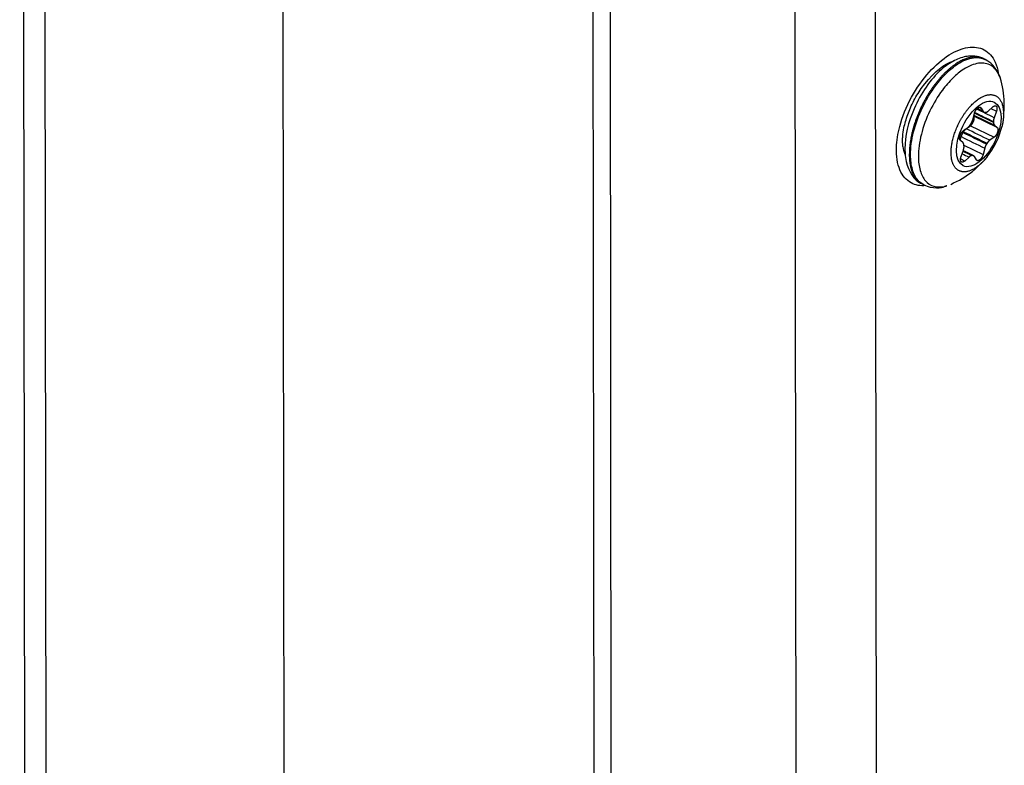
# Model space of a CAD drawing. Extents: x -1490 to 811, y -1226 to 644.
# Drawn here: x 433 to 517, y -432 to -369 of the extents above; entities that cross this region are included whole.
import ezdxf

# ---------------------------------------------------------------- set-up
doc = ezdxf.new("R2010")
doc.units = 0
doc.header["$MEASUREMENT"] = 0
doc.layers.add('8', color=7, linetype='CONTINUOUS')

msp = doc.modelspace()

# ---------------------------------------------------------------- linework, layer by layer
at = {"layer": '8', "color": 150, "linetype": 'CONTINUOUS'}
msp.add_line((434.272, -774.85), (433.433, -63.355), dxfattribs=at)
at = {"layer": '8', "color": 132, "linetype": 'CONTINUOUS'}
for p, q in [((435.478, -271.546), (436.087, -787.811)), ((482.539, -538.618), (482.235, -280.624)), ((456.125, -563.036), (455.81, -295.627))]:
    msp.add_line(p, q, dxfattribs=at)
at = {"layer": '8', "color": 250, "linetype": 'CONTINUOUS'}
for p, q in [((483.7, -314.079), (483.957, -532.724)), ((506.311, -321.462), (506.569, -539.937)), ((499.753, -539.971), (499.496, -321.76))]:
    msp.add_line(p, q, dxfattribs=at)
at = {"layer": '8', "color": 8, "linetype": 'CONTINUOUS'}
for p, q in [((515.727, -372.088), (515.622, -372.036)), ((514.686, -377.233), (514.824, -376.695)), ((514.787, -376.838), (516.534, -377.687)), ((516.454, -377.465), (514.829, -376.675)), ((515.254, -376.166), (515.393, -376.234)), ((515.393, -376.234), (515.567, -376.519)), ((516.024, -376.475), (516.39, -376.137)), ((516.23, -376.285), (516.702, -376.514)), ((516.702, -376.514), (516.506, -377.058)), ((516.762, -377.888), (514.766, -376.918)), ((516.534, -377.687), (516.762, -377.888)), ((513.887, -378.165), (514.256, -377.906)), ((514.307, -377.866), (514.483, -377.743)), ((514.483, -377.743), (516.504, -378.726)), ((513.607, -378.978), (513.685, -378.675)), ((513.857, -379.203), (513.629, -379.002)), ((513.936, -379.402), (515.567, -380.196)), ((516.504, -378.726), (516.134, -378.984)), ((513.689, -380.376), (513.884, -379.833)), ((515.705, -379.657), (515.567, -380.196)), ((514, -380.753), (513.643, -380.579)), ((514.366, -380.415), (514, -380.753)), ((514.997, -380.657), (514.823, -380.371)), ((510.31, -382.68), (510.523, -382.789))]:
    msp.add_line(p, q, dxfattribs=at)
for points in [[(515.622, -372.036), (515.501, -371.984, 0.019645), (515.378, -371.943, 0.020995), (515.252, -371.912, 0.020689), (515.126, -371.892, 0.018953), (515, -371.881, 0.018143), (514.872, -371.879, 0.017086), (514.74, -371.885, 0.016248), (514.604, -371.901, 0.015872), (514.462, -371.927, 0.015064), (514.314, -371.963, 0.014652), (514.16, -372.009, 0.014012), (514.002, -372.067, 0.013432), (513.838, -372.137, 0.012721), (513.67, -372.219, 0.0122), (513.497, -372.313, 0.011562), (513.321, -372.42, 0.011065), (513.142, -372.541, 0.010493), (512.959, -372.674, 0.010057), (512.775, -372.82, 0.009567), (512.588, -372.98, 0.009191), (512.401, -373.152, 0.00878), (512.214, -373.337, 0.008464), (512.028, -373.533, 0.008128), (511.843, -373.742, 0.007867), (511.66, -373.961, 0.007598), (511.48, -374.19, 0.007387), (511.304, -374.429, 0.007179), (511.132, -374.676, 0.007012), (510.965, -374.931, 0.006859), (510.804, -375.192, 0.006732), (510.65, -375.458, 0.006626), (510.503, -375.728, 0.006531), (510.363, -376.001, 0.006473), (510.231, -376.276, 0.006419), (510.108, -376.552, 0.006388), (509.993, -376.827, 0.006329), (509.887, -377.1, 0.006382), (509.79, -377.372, 0.006469), (509.701, -377.64, 0.006391), (509.622, -377.903, 0.006088), (509.551, -378.16, 0.006627), (509.489, -378.414, 0.007717), (509.436, -378.666, 0.006323), (509.391, -378.9, 0.002933), (509.354, -379.107, 0.008443), (509.324, -379.356, 0.014926), (509.297, -379.714, 0.008277), (509.274, -380.17, 0.004793)], [(515.727, -372.088), (515.727, -372.088, -0.000004), (515.727, -372.088, -0.000004), (515.727, -372.088, -0.000004), (515.727, -372.088, -0.000004), (515.727, -372.088, -0.000004), (515.727, -372.088, -0.000004), (515.727, -372.088, -0.000004), (515.727, -372.088, -0.000004), (515.727, -372.088, -0.000004), (515.728, -372.088, -0.000004), (515.728, -372.088, -0.000004), (515.728, -372.088, -0.000004), (515.728, -372.088, -0.000004), (515.728, -372.088, -0.000004), (515.728, -372.088, -0.000004), (515.728, -372.088, -0.000004), (515.728, -372.088, -0.000004), (515.728, -372.088, -0.000004), (515.728, -372.088, -0.000004), (515.728, -372.088, -0.000004), (515.728, -372.088, -0.000004), (515.728, -372.088, -0.000004), (515.728, -372.088, -0.000004), (515.728, -372.088, -0.000004), (515.728, -372.088, -0.000004), (515.728, -372.088, -0.000004), (515.728, -372.088, -0.000004), (515.728, -372.088, -0.000004), (515.728, -372.088, -0.000004), (515.728, -372.088, -0.000003), (515.728, -372.088, -0.000004), (515.728, -372.088, -0.000004), (515.728, -372.088, -0.000003), (515.728, -372.088, -0.000001), (515.728, -372.088, -0.000005), (515.728, -372.088, -0.000008), (515.728, -372.088, -0.000004), (515.728, -372.088, -0.000002)], [(517.097, -373.911), (517.097, -373.911, 0.000003), (517.097, -373.911, 0.000003), (517.097, -373.911, 0.000003), (517.097, -373.911, 0.000003), (517.097, -373.911, 0.000003), (517.097, -373.911, 0.000003), (517.097, -373.911, 0.000003), (517.097, -373.911, 0.000003), (517.097, -373.911, 0.000003), (517.097, -373.911, 0.000003), (517.097, -373.911, 0.000003), (517.097, -373.911, 0.000003), (517.097, -373.911, 0.000003), (517.097, -373.911, 0.000003), (517.097, -373.911, 0.000003), (517.097, -373.911, 0.000003), (517.097, -373.911, 0.000003), (517.097, -373.911, 0.000003), (517.097, -373.91, 0.000003), (517.097, -373.91, 0.000003), (517.097, -373.91, 0.000003), (517.097, -373.91, 0.000003), (517.097, -373.91, 0.000003), (517.097, -373.91, 0.000003), (517.097, -373.91, 0.000003), (517.097, -373.91, 0.000003), (517.097, -373.91, 0.000003), (517.097, -373.91, 0.000003), (517.097, -373.91, 0.000003), (517.097, -373.91, 0.000003), (517.097, -373.91, 0.000003), (517.097, -373.91, 0.000003), (517.097, -373.91, 0.000003), (517.097, -373.91, 0.000001), (517.097, -373.91, 0.000004), (517.097, -373.91, 0.000006), (517.097, -373.91, 0.000003), (517.097, -373.91, 0.000002)], [(512.836, -380.048), (512.839, -379.896, -0.011407), (512.848, -379.735, -0.009844), (512.865, -379.565, -0.009117), (512.889, -379.387, -0.00926), (512.921, -379.201, -0.009074), (512.962, -379.008, -0.008882), (513.012, -378.808, -0.008654), (513.071, -378.602, -0.008603), (513.139, -378.391, -0.008475), (513.216, -378.176, -0.008459), (513.303, -377.959, -0.008404), (513.399, -377.741, -0.008453), (513.503, -377.524, -0.008484), (513.616, -377.309, -0.008598), (513.736, -377.097, -0.008724), (513.863, -376.891, -0.008913), (513.997, -376.692, -0.009145), (514.135, -376.501, -0.00942), (514.277, -376.319, -0.009775), (514.422, -376.148, -0.010151), (514.569, -375.989, -0.010649), (514.717, -375.843, -0.011143), (514.865, -375.71, -0.011806), (515.011, -375.59, -0.012429), (515.156, -375.484, -0.013279), (515.297, -375.391, -0.014055), (515.435, -375.312, -0.015075), (515.568, -375.247, -0.015926), (515.697, -375.194, -0.017161), (515.82, -375.153, -0.018246), (515.938, -375.123, -0.019288), (516.049, -375.104, -0.019727), (516.154, -375.096, -0.021607), (516.256, -375.096, -0.022859), (516.356, -375.106, -0.023709), (516.456, -375.126, -0.025903), (516.553, -375.157, -0.027694), (516.649, -375.2, -0.029654), (516.741, -375.255, -0.029032), (516.829, -375.323, -0.02699), (516.912, -375.403, -0.029377), (516.99, -375.499, -0.033878), (517.061, -375.613, -0.023183), (517.124, -375.729, -0.006889), (517.178, -375.842, -0.030839), (517.225, -376.014, -0.044731), (517.27, -376.312, -0.018192), (517.311, -376.724, -0.008648)], [(516.39, -376.137), (516.404, -376.125, -0.00808), (516.418, -376.114, -0.008217), (516.431, -376.103, -0.008556), (516.446, -376.093, -0.009243), (516.46, -376.083, -0.009912), (516.474, -376.075, -0.010575), (516.488, -376.067, -0.011315), (516.502, -376.06, -0.012159), (516.516, -376.054, -0.013073), (516.53, -376.049, -0.01404), (516.544, -376.045, -0.015092), (516.558, -376.041, -0.016169), (516.571, -376.039, -0.017313), (516.584, -376.038, -0.018408), (516.597, -376.038, -0.019515), (516.609, -376.039, -0.020463), (516.621, -376.04, -0.021336), (516.633, -376.043, -0.021929), (516.644, -376.047, -0.022339), (516.654, -376.051, -0.022371), (516.664, -376.057, -0.022237), (516.674, -376.063, -0.021775), (516.682, -376.07, -0.021013), (516.691, -376.078, -0.019901), (516.698, -376.087, -0.019254), (516.705, -376.096, -0.018359), (516.712, -376.107, -0.017221), (516.718, -376.118, -0.016613), (516.724, -376.13, -0.015755), (516.73, -376.143, -0.0149), (516.734, -376.156, -0.013981), (516.738, -376.171, -0.013205), (516.742, -376.186, -0.012398), (516.745, -376.202, -0.011707), (516.747, -376.219, -0.01097), (516.748, -376.236, -0.010306), (516.749, -376.254, -0.009785), (516.749, -376.273, -0.009421), (516.749, -376.292, -0.00869), (516.747, -376.311, -0.007788), (516.746, -376.331, -0.008092), (516.743, -376.351, -0.009015), (516.74, -376.372, -0.006692), (516.736, -376.392, -0.00263), (516.732, -376.41, -0.008638), (516.727, -376.433, -0.013835), (516.716, -376.468, -0.006682), (516.702, -376.514, -0.003554)], [(517.311, -376.724), (517.315, -376.701, 0.001529), (517.319, -376.678, 0.00153), (517.323, -376.656, 0.001532), (517.326, -376.633, 0.001535), (517.33, -376.61, 0.001537), (517.333, -376.588, 0.001539), (517.337, -376.565, 0.001541), (517.34, -376.542, 0.001544), (517.343, -376.52, 0.001546), (517.346, -376.497, 0.001548), (517.349, -376.474, 0.00155), (517.351, -376.451, 0.001551), (517.354, -376.429, 0.001553), (517.356, -376.406, 0.001558), (517.358, -376.383, 0.001556), (517.36, -376.36, 0.001548), (517.362, -376.337, 0.001562), (517.364, -376.315, 0.001595), (517.365, -376.292, 0.001551), (517.367, -376.269, 0.001449), (517.368, -376.246, 0.001601), (517.369, -376.223, 0.00191), (517.37, -376.2, 0.00145), (517.371, -376.178, 0.000498), (517.372, -376.158, 0.002047), (517.373, -376.132, 0.003525), (517.373, -376.092, 0.001724), (517.374, -376.041, 0.000913)], [(514.824, -376.695), (514.829, -376.675, -0.006269), (514.835, -376.655, -0.005947), (514.841, -376.634, -0.00577), (514.849, -376.614, -0.005822), (514.856, -376.593, -0.005807), (514.865, -376.572, -0.005779), (514.874, -376.551, -0.005754), (514.883, -376.53, -0.005774), (514.893, -376.509, -0.005786), (514.904, -376.488, -0.005819), (514.915, -376.468, -0.005858), (514.926, -376.448, -0.005915), (514.938, -376.428, -0.005985), (514.951, -376.409, -0.006065), (514.963, -376.39, -0.006167), (514.976, -376.372, -0.006273), (514.99, -376.355, -0.006411), (515.003, -376.338, -0.006546), (515.016, -376.321, -0.00672), (515.03, -376.306, -0.006878), (515.044, -376.291, -0.007103), (515.058, -376.277, -0.007319), (515.071, -376.264, -0.007553), (515.085, -376.252, -0.007717), (515.099, -376.241, -0.008164), (515.112, -376.23, -0.008571), (515.126, -376.22, -0.008958), (515.14, -376.211, -0.009664), (515.154, -376.202, -0.010379), (515.168, -376.194, -0.011118), (515.182, -376.187, -0.011926), (515.196, -376.181, -0.012838), (515.21, -376.176, -0.013831), (515.224, -376.172, -0.014899), (515.237, -376.169, -0.015985), (515.251, -376.166, -0.017029), (515.264, -376.165, -0.018328), (515.276, -376.165, -0.019792), (515.289, -376.165, -0.020383), (515.301, -376.167, -0.019986), (515.312, -376.17, -0.022514), (515.324, -376.173, -0.027005), (515.334, -376.178, -0.021241), (515.344, -376.183, -0.008543), (515.353, -376.189, -0.028503), (515.363, -376.197, -0.046339), (515.376, -376.212, -0.021798), (515.393, -376.234, -0.011325)], [(515.04, -376.295), (515.055, -376.302, 0), (515.07, -376.31, 0), (515.085, -376.317, 0), (515.1, -376.324, 0), (515.115, -376.331, 0), (515.13, -376.339, 0), (515.145, -376.346, 0), (515.16, -376.353, 0), (515.175, -376.36, 0.000001), (515.19, -376.368, 0.000001), (515.205, -376.375, 0.000001), (515.219, -376.382, 0.000001), (515.234, -376.389, 0.000001), (515.249, -376.397, 0.000001), (515.264, -376.404, 0.000001), (515.279, -376.411, 0.000001), (515.294, -376.418, 0.000001), (515.309, -376.426, 0.000001), (515.324, -376.433, 0.000001), (515.339, -376.44, 0.000001), (515.354, -376.447, 0.000001), (515.369, -376.455, 0.000001), (515.384, -376.462, 0.000001), (515.399, -376.469, 0.000001), (515.414, -376.477, 0.000001), (515.429, -376.484, 0.000002), (515.444, -376.491, 0.000002), (515.459, -376.498, 0.000002), (515.474, -376.506, 0.000002), (515.488, -376.513, 0.000002), (515.503, -376.52, 0.000002), (515.518, -376.527, 0.000002), (515.534, -376.535, 0.000002), (515.548, -376.542, 0.000001), (515.561, -376.548, 0.000003), (515.578, -376.557, 0.000005), (515.604, -376.569, 0.000002), (515.638, -376.586, 0.000001)], [(515.567, -376.519), (515.571, -376.525, 0.008273), (515.575, -376.531, 0.008429), (515.579, -376.536, 0.008634), (515.583, -376.542, 0.00891), (515.588, -376.547, 0.00916), (515.592, -376.552, 0.009379), (515.597, -376.557, 0.009591), (515.602, -376.561, 0.009793), (515.607, -376.565, 0.009977), (515.612, -376.569, 0.010139), (515.617, -376.573, 0.010274), (515.623, -376.577, 0.010381), (515.628, -376.58, 0.010473), (515.634, -376.583, 0.010546), (515.64, -376.586, 0.010545), (515.645, -376.589, 0.010478), (515.651, -376.591, 0.010528), (515.658, -376.594, 0.010665), (515.664, -376.595, 0.010277), (515.67, -376.597, 0.009511), (515.676, -376.598, 0.010316), (515.683, -376.6, 0.012014), (515.69, -376.6, 0.008989), (515.696, -376.601, 0.003197), (515.702, -376.602, 0.012222), (515.71, -376.602, 0.020042), (515.722, -376.601, 0.009456), (515.738, -376.6, 0.004934)], [(515.738, -376.6), (515.74, -376.6, -0.00061), (515.741, -376.599, -0.000613), (515.743, -376.599, -0.000614), (515.745, -376.599, -0.000615), (515.747, -376.599, -0.000616), (515.749, -376.598, -0.000617), (515.751, -376.598, -0.000618), (515.752, -376.598, -0.000619), (515.754, -376.598, -0.000621), (515.756, -376.598, -0.000622), (515.758, -376.597, -0.000623), (515.76, -376.597, -0.000624), (515.762, -376.597, -0.000625), (515.763, -376.597, -0.000627), (515.765, -376.597, -0.000627), (515.767, -376.596, -0.000624), (515.769, -376.596, -0.000631), (515.771, -376.596, -0.000645), (515.772, -376.596, -0.000628), (515.774, -376.596, -0.000587), (515.776, -376.596, -0.000649), (515.778, -376.595, -0.000774), (515.78, -376.595, -0.00059), (515.781, -376.595, -0.000204), (515.783, -376.595, -0.000832), (515.785, -376.595, -0.001436), (515.788, -376.595, -0.000706), (515.792, -376.594, -0.000375)], [(515.792, -376.594), (515.799, -376.594, 0.008477), (515.806, -376.593, 0.008183), (515.813, -376.592, 0.007929), (515.82, -376.591, 0.007759), (515.828, -376.589, 0.007551), (515.835, -376.588, 0.007342), (515.843, -376.586, 0.007123), (515.85, -376.583, 0.006925), (515.858, -376.581, 0.006716), (515.866, -376.578, 0.006523), (515.873, -376.575, 0.006321), (515.881, -376.572, 0.006133), (515.889, -376.568, 0.005948), (515.897, -376.565, 0.005782), (515.905, -376.561, 0.005591), (515.913, -376.557, 0.005396), (515.921, -376.552, 0.005276), (515.929, -376.547, 0.005221), (515.937, -376.543, 0.004926), (515.945, -376.537, 0.004484), (515.953, -376.532, 0.004795), (515.961, -376.527, 0.005513), (515.969, -376.521, 0.004084), (515.977, -376.515, 0.001447), (515.984, -376.51, 0.005516), (515.993, -376.502, 0.009012), (516.006, -376.491, 0.004266), (516.024, -376.475, 0.002234)], [(517.311, -376.724), (517.31, -376.757, -0.002276), (517.31, -376.79, -0.002248), (517.309, -376.824, -0.002218), (517.308, -376.858, -0.002188), (517.307, -376.892, -0.00216), (517.305, -376.927, -0.002132), (517.303, -376.961, -0.002104), (517.301, -376.996, -0.002078), (517.298, -377.031, -0.002052), (517.296, -377.066, -0.002027), (517.292, -377.101, -0.002001), (517.289, -377.137, -0.001976), (517.285, -377.172, -0.001954), (517.281, -377.208, -0.001934), (517.277, -377.244, -0.001907), (517.272, -377.28, -0.001874), (517.267, -377.316, -0.001869), (517.262, -377.352, -0.001884), (517.257, -377.388, -0.001811), (517.251, -377.424, -0.001676), (517.245, -377.46, -0.001827), (517.238, -377.497, -0.002145), (517.231, -377.535, -0.001618), (517.225, -377.57, -0.00057), (517.219, -377.602, -0.002239), (517.21, -377.643, -0.003778), (517.196, -377.707, -0.001832), (517.178, -377.79, -0.000969)], [(514.256, -377.906), (514.264, -377.901, 0.004445), (514.272, -377.895, 0.004297), (514.28, -377.889, 0.004177), (514.288, -377.882, 0.004105), (514.296, -377.876, 0.004018), (514.304, -377.869, 0.003933), (514.312, -377.862, 0.003847), (514.32, -377.855, 0.003773), (514.328, -377.848, 0.003696), (514.336, -377.84, 0.003627), (514.344, -377.832, 0.003554), (514.351, -377.825, 0.003489), (514.359, -377.816, 0.003426), (514.367, -377.808, 0.003373), (514.375, -377.8, 0.003305), (514.383, -377.791, 0.003232), (514.39, -377.782, 0.003206), (514.398, -377.773, 0.003216), (514.405, -377.764, 0.00308), (514.413, -377.754, 0.002842), (514.42, -377.745, 0.003082), (514.427, -377.735, 0.003601), (514.435, -377.725, 0.002714), (514.442, -377.716, 0.00097), (514.448, -377.707, 0.00373), (514.456, -377.696, 0.00627), (514.468, -377.678, 0.003045), (514.483, -377.654, 0.001613)], [(514.483, -377.743), (514.496, -377.734, 0.008848), (514.509, -377.724, 0.008177), (514.522, -377.713, 0.007719), (514.536, -377.701, 0.007567), (514.549, -377.689, 0.007323), (514.562, -377.676, 0.007079), (514.575, -377.662, 0.006835), (514.588, -377.647, 0.006657), (514.601, -377.632, 0.006464), (514.614, -377.616, 0.006307), (514.627, -377.6, 0.006148), (514.639, -377.583, 0.00602), (514.651, -377.566, 0.005896), (514.663, -377.548, 0.005792), (514.675, -377.529, 0.005698), (514.686, -377.511, 0.005616), (514.697, -377.492, 0.00555), (514.707, -377.473, 0.005489), (514.717, -377.453, 0.005448), (514.726, -377.434, 0.005405), (514.735, -377.414, 0.00539), (514.743, -377.395, 0.005367), (514.751, -377.375, 0.005369), (514.759, -377.356, 0.00536), (514.766, -377.337, 0.005392), (514.772, -377.318, 0.00537), (514.778, -377.299, 0.005498), (514.783, -377.28, 0.005646), (514.788, -377.261, 0.005742), (514.792, -377.242, 0.006003), (514.796, -377.223, 0.006251), (514.8, -377.204, 0.006488), (514.803, -377.185, 0.006751), (514.805, -377.166, 0.007078), (514.807, -377.147, 0.007396), (514.808, -377.129, 0.007716), (514.809, -377.111, 0.008177), (514.809, -377.094, 0.008779), (514.808, -377.077, 0.009043), (514.807, -377.06, 0.008956), (514.805, -377.044, 0.010366), (514.803, -377.028, 0.013035), (514.799, -377.013, 0.010815), (514.796, -376.999, 0.004351), (514.793, -376.987, 0.01598), (514.787, -376.973, 0.030779), (514.777, -376.954, 0.017101), (514.763, -376.929, 0.009625)], [(514.483, -377.654), (514.484, -377.652, -0.000196), (514.486, -377.649, -0.000196), (514.488, -377.646, -0.000196), (514.489, -377.644, -0.000196), (514.491, -377.641, -0.000196), (514.493, -377.638, -0.000196), (514.494, -377.636, -0.000196), (514.496, -377.633, -0.000196), (514.498, -377.63, -0.000197), (514.499, -377.628, -0.000197), (514.501, -377.625, -0.000197), (514.503, -377.622, -0.000197), (514.505, -377.62, -0.000197), (514.506, -377.617, -0.000198), (514.508, -377.614, -0.000197), (514.51, -377.612, -0.000196), (514.511, -377.609, -0.000198), (514.513, -377.606, -0.000202), (514.515, -377.604, -0.000197), (514.516, -377.601, -0.000184), (514.518, -377.599, -0.000203), (514.52, -377.596, -0.000243), (514.522, -377.593, -0.000184), (514.523, -377.591, -0.000063), (514.525, -377.588, -0.00026), (514.527, -377.585, -0.000449), (514.53, -377.581, -0.000219), (514.534, -377.575, -0.000116)], [(514.534, -377.575), (514.54, -377.564, 0.002752), (514.547, -377.554, 0.00271), (514.553, -377.543, 0.002684), (514.56, -377.533, 0.002687), (514.566, -377.522, 0.002682), (514.573, -377.511, 0.002675), (514.579, -377.5, 0.002667), (514.585, -377.489, 0.002665), (514.591, -377.478, 0.002662), (514.597, -377.466, 0.002661), (514.602, -377.455, 0.00266), (514.608, -377.443, 0.00266), (514.613, -377.432, 0.002663), (514.619, -377.42, 0.002671), (514.624, -377.409, 0.002669), (514.629, -377.397, 0.002659), (514.634, -377.385, 0.002689), (514.639, -377.373, 0.002749), (514.644, -377.361, 0.002684), (514.648, -377.35, 0.002521), (514.653, -377.338, 0.002785), (514.657, -377.326, 0.003323), (514.661, -377.314, 0.002559), (514.665, -377.303, 0.000926), (514.669, -377.292, 0.003596), (514.673, -377.279, 0.006267), (514.678, -377.259, 0.003142), (514.686, -377.233, 0.001689)], [(516.506, -377.058), (516.502, -377.069, 0.002748), (516.498, -377.081, 0.002745), (516.494, -377.093, 0.00276), (516.491, -377.104, 0.002803), (516.487, -377.116, 0.002839), (516.484, -377.128, 0.002873), (516.481, -377.139, 0.002908), (516.477, -377.151, 0.002948), (516.474, -377.163, 0.002989), (516.472, -377.174, 0.003032), (516.469, -377.186, 0.003077), (516.466, -377.198, 0.003122), (516.464, -377.209, 0.003174), (516.462, -377.221, 0.003231), (516.46, -377.232, 0.003279), (516.458, -377.243, 0.003315), (516.457, -377.254, 0.003403), (516.455, -377.266, 0.003532), (516.454, -377.277, 0.003503), (516.453, -377.288, 0.003337), (516.452, -377.298, 0.003741), (516.451, -377.309, 0.004537), (516.45, -377.32, 0.003556), (516.45, -377.33, 0.001298), (516.449, -377.339, 0.005086), (516.449, -377.351, 0.009124), (516.45, -377.368, 0.004691), (516.45, -377.39, 0.002552)], [(516.45, -377.39), (516.451, -377.393, -0.000314), (516.451, -377.395, -0.000313), (516.451, -377.398, -0.000313), (516.451, -377.4, -0.000312), (516.451, -377.402, -0.000312), (516.451, -377.405, -0.000311), (516.451, -377.407, -0.000311), (516.452, -377.41, -0.00031), (516.452, -377.412, -0.00031), (516.452, -377.415, -0.00031), (516.452, -377.417, -0.000309), (516.452, -377.42, -0.000308), (516.452, -377.422, -0.000308), (516.452, -377.425, -0.000308), (516.452, -377.427, -0.000307), (516.452, -377.43, -0.000305), (516.453, -377.432, -0.000307), (516.453, -377.435, -0.000312), (516.453, -377.437, -0.000303), (516.453, -377.44, -0.000283), (516.453, -377.442, -0.000311), (516.453, -377.445, -0.000371), (516.453, -377.447, -0.000281), (516.453, -377.45, -0.000096), (516.453, -377.452, -0.000396), (516.453, -377.455, -0.000679), (516.453, -377.459, -0.000331), (516.454, -377.465, -0.000175)], [(516.454, -377.465), (516.454, -377.475, 0.00433), (516.454, -377.484, 0.004405), (516.455, -377.494, 0.004514), (516.456, -377.503, 0.004667), (516.457, -377.513, 0.004818), (516.458, -377.522, 0.004963), (516.459, -377.531, 0.005118), (516.461, -377.54, 0.005281), (516.462, -377.549, 0.005453), (516.464, -377.557, 0.005628), (516.466, -377.566, 0.005813), (516.468, -377.574, 0.005997), (516.471, -377.582, 0.0062), (516.473, -377.59, 0.00641), (516.476, -377.597, 0.006607), (516.479, -377.605, 0.006775), (516.482, -377.612, 0.007053), (516.485, -377.619, 0.007415), (516.488, -377.626, 0.007445), (516.492, -377.633, 0.007165), (516.495, -377.639, 0.008106), (516.499, -377.646, 0.00992), (516.503, -377.652, 0.007832), (516.507, -377.657, 0.002868), (516.51, -377.662, 0.011261), (516.515, -377.668, 0.020255), (516.523, -377.677, 0.010371), (516.534, -377.687, 0.005617)], [(513.629, -379.002), (513.62, -378.994, -0.020861), (513.613, -378.986, -0.019417), (513.605, -378.976, -0.018289), (513.598, -378.966, -0.017776), (513.592, -378.954, -0.016908), (513.586, -378.942, -0.015973), (513.581, -378.929, -0.014981), (513.576, -378.915, -0.014134), (513.572, -378.9, -0.013237), (513.569, -378.885, -0.012444), (513.566, -378.869, -0.011653), (513.564, -378.852, -0.010964), (513.562, -378.834, -0.010297), (513.562, -378.816, -0.00971), (513.562, -378.798, -0.009157), (513.562, -378.779, -0.008665), (513.563, -378.759, -0.008214), (513.565, -378.74, -0.007806), (513.568, -378.72, -0.007437), (513.571, -378.7, -0.007091), (513.575, -378.679, -0.006804), (513.579, -378.659, -0.006537), (513.584, -378.639, -0.006275), (513.59, -378.619, -0.005988), (513.596, -378.599, -0.005906), (513.602, -378.579, -0.005793), (513.609, -378.559, -0.005645), (513.617, -378.538, -0.005692), (513.625, -378.518, -0.005692), (513.634, -378.497, -0.005694), (513.643, -378.476, -0.005691), (513.653, -378.456, -0.00573), (513.663, -378.435, -0.005766), (513.674, -378.415, -0.005832), (513.686, -378.395, -0.00588), (513.698, -378.375, -0.00593), (513.71, -378.356, -0.006067), (513.722, -378.337, -0.006283), (513.735, -378.319, -0.006257), (513.749, -378.301, -0.006014), (513.762, -378.284, -0.006716), (513.776, -378.267, -0.008108), (513.79, -378.251, -0.006548), (513.804, -378.237, -0.002696), (513.816, -378.224, -0.009247), (513.832, -378.209, -0.016956), (513.856, -378.189, -0.00924), (513.887, -378.165, -0.005201)], [(513.836, -378.333), (513.83, -378.343, 0.002755), (513.823, -378.354, 0.002713), (513.817, -378.364, 0.002688), (513.81, -378.375, 0.002691), (513.804, -378.386, 0.002686), (513.798, -378.397, 0.002679), (513.792, -378.408, 0.002671), (513.785, -378.419, 0.00267), (513.78, -378.43, 0.002666), (513.774, -378.442, 0.002666), (513.768, -378.453, 0.002665), (513.762, -378.464, 0.002665), (513.757, -378.476, 0.002669), (513.751, -378.488, 0.002677), (513.746, -378.499, 0.002676), (513.741, -378.511, 0.002666), (513.736, -378.523, 0.002695), (513.731, -378.534, 0.002756), (513.727, -378.546, 0.002691), (513.722, -378.558, 0.002528), (513.718, -378.57, 0.002793), (513.713, -378.582, 0.003332), (513.709, -378.594, 0.002566), (513.705, -378.605, 0.000928), (513.702, -378.615, 0.003607), (513.698, -378.629, 0.006287), (513.692, -378.649, 0.003152), (513.685, -378.675, 0.001695)], [(513.888, -378.253), (513.886, -378.256, -0.000222), (513.884, -378.259, -0.000223), (513.882, -378.261, -0.000223), (513.881, -378.264, -0.000223), (513.879, -378.267, -0.000223), (513.877, -378.27, -0.000223), (513.876, -378.272, -0.000223), (513.874, -378.275, -0.000223), (513.872, -378.278, -0.000223), (513.871, -378.28, -0.000223), (513.869, -378.283, -0.000223), (513.867, -378.286, -0.000222), (513.865, -378.288, -0.000223), (513.864, -378.291, -0.000223), (513.862, -378.294, -0.000222), (513.86, -378.296, -0.000221), (513.859, -378.299, -0.000223), (513.857, -378.302, -0.000227), (513.855, -378.304, -0.000221), (513.854, -378.307, -0.000206), (513.852, -378.31, -0.000228), (513.85, -378.312, -0.000271), (513.848, -378.315, -0.000206), (513.847, -378.317, -0.000072), (513.845, -378.32, -0.00029), (513.843, -378.323, -0.000499), (513.84, -378.327, -0.000244), (513.836, -378.333, -0.00013)], [(514.063, -378.042), (514.057, -378.047, 0.003013), (514.05, -378.053, 0.002952), (514.044, -378.058, 0.002898), (514.038, -378.064, 0.002859), (514.032, -378.07, 0.002817), (514.025, -378.077, 0.002775), (514.019, -378.083, 0.002733), (514.013, -378.089, 0.002696), (514.007, -378.096, 0.002657), (514.001, -378.102, 0.002622), (513.995, -378.109, 0.002586), (513.989, -378.116, 0.002552), (513.983, -378.123, 0.00252), (513.977, -378.13, 0.002493), (513.971, -378.137, 0.002457), (513.965, -378.144, 0.002414), (513.959, -378.151, 0.002405), (513.953, -378.159, 0.002425), (513.947, -378.166, 0.002332), (513.942, -378.174, 0.002159), (513.936, -378.181, 0.002352), (513.93, -378.189, 0.002762), (513.925, -378.197, 0.002087), (513.919, -378.205, 0.000741), (513.914, -378.212, 0.002886), (513.908, -378.221, 0.00488), (513.899, -378.235, 0.002375), (513.888, -378.253, 0.001259)], [(516.762, -377.888), (516.77, -377.896, -0.020869), (516.778, -377.905, -0.019421), (516.785, -377.914, -0.01829), (516.792, -377.925, -0.017775), (516.799, -377.936, -0.016904), (516.804, -377.948, -0.015967), (516.81, -377.961, -0.014974), (516.814, -377.975, -0.014126), (516.818, -377.99, -0.013228), (516.822, -378.005, -0.012435), (516.825, -378.022, -0.011643), (516.827, -378.039, -0.010955), (516.828, -378.056, -0.010287), (516.829, -378.074, -0.009701), (516.829, -378.093, -0.009148), (516.828, -378.112, -0.008656), (516.827, -378.131, -0.008206), (516.825, -378.151, -0.007798), (516.823, -378.171, -0.007429), (516.819, -378.191, -0.007083), (516.816, -378.211, -0.006796), (516.811, -378.231, -0.00653), (516.806, -378.251, -0.006268), (516.801, -378.271, -0.005981), (516.795, -378.291, -0.005902), (516.789, -378.311, -0.005795), (516.781, -378.332, -0.005649), (516.774, -378.352, -0.005695), (516.766, -378.373, -0.005695), (516.757, -378.393, -0.005698), (516.748, -378.414, -0.005694), (516.738, -378.435, -0.005733), (516.727, -378.455, -0.00577), (516.716, -378.475, -0.005835), (516.705, -378.495, -0.005883), (516.693, -378.515, -0.005933), (516.681, -378.534, -0.006069), (516.668, -378.553, -0.006286), (516.655, -378.572, -0.00626), (516.642, -378.589, -0.006016), (516.628, -378.606, -0.006719), (516.615, -378.623, -0.008111), (516.6, -378.639, -0.00655), (516.587, -378.653, -0.002697), (516.575, -378.666, -0.00925), (516.559, -378.681, -0.016959), (516.535, -378.701, -0.009241), (516.504, -378.726, -0.005201)], [(513.937, -379.425), (513.936, -379.416, 0.004339), (513.936, -379.406, 0.004415), (513.935, -379.396, 0.004523), (513.935, -379.387, 0.004677), (513.934, -379.378, 0.004828), (513.932, -379.368, 0.004974), (513.931, -379.359, 0.005129), (513.93, -379.35, 0.005293), (513.928, -379.342, 0.005465), (513.926, -379.333, 0.005641), (513.924, -379.325, 0.005825), (513.922, -379.317, 0.00601), (513.92, -379.308, 0.006214), (513.917, -379.301, 0.006424), (513.915, -379.293, 0.006621), (513.912, -379.285, 0.006789), (513.909, -379.278, 0.007068), (513.906, -379.271, 0.007429), (513.902, -379.264, 0.007459), (513.899, -379.257, 0.007178), (513.895, -379.251, 0.008121), (513.892, -379.245, 0.009937), (513.887, -379.239, 0.007844), (513.884, -379.233, 0.002872), (513.88, -379.228, 0.011277), (513.875, -379.222, 0.020279), (513.867, -379.214, 0.01038), (513.857, -379.203, 0.005621)], [(515.857, -379.316), (515.85, -379.326, 0.002763), (515.844, -379.336, 0.00272), (515.837, -379.347, 0.002695), (515.831, -379.358, 0.002698), (515.824, -379.368, 0.002693), (515.818, -379.379, 0.002686), (515.812, -379.39, 0.002678), (515.806, -379.402, 0.002676), (515.8, -379.413, 0.002673), (515.794, -379.424, 0.002673), (515.788, -379.435, 0.002671), (515.783, -379.447, 0.002672), (515.777, -379.459, 0.002675), (515.772, -379.47, 0.002684), (515.767, -379.482, 0.002682), (515.761, -379.493, 0.002672), (515.756, -379.505, 0.002701), (515.752, -379.517, 0.002762), (515.747, -379.529, 0.002697), (515.742, -379.541, 0.002534), (515.738, -379.552, 0.002799), (515.734, -379.564, 0.003339), (515.729, -379.576, 0.002572), (515.725, -379.588, 0.00093), (515.722, -379.598, 0.003614), (515.718, -379.611, 0.006299), (515.712, -379.631, 0.003158), (515.705, -379.657, 0.001698)], [(515.908, -379.236), (515.906, -379.239, -0.00019), (515.904, -379.241, -0.000191), (515.903, -379.244, -0.000191), (515.901, -379.247, -0.000191), (515.899, -379.249, -0.000191), (515.898, -379.252, -0.000191), (515.896, -379.255, -0.000191), (515.894, -379.257, -0.00019), (515.893, -379.26, -0.00019), (515.891, -379.263, -0.00019), (515.889, -379.265, -0.00019), (515.888, -379.268, -0.00019), (515.886, -379.271, -0.00019), (515.884, -379.274, -0.000191), (515.882, -379.276, -0.00019), (515.881, -379.279, -0.000189), (515.879, -379.281, -0.00019), (515.877, -379.284, -0.000194), (515.876, -379.287, -0.000189), (515.874, -379.289, -0.000176), (515.872, -379.292, -0.000194), (515.871, -379.295, -0.000231), (515.869, -379.297, -0.000176), (515.867, -379.3, -0.000061), (515.866, -379.302, -0.000247), (515.864, -379.305, -0.000425), (515.861, -379.31, -0.000209), (515.857, -379.316, -0.000111)], [(516.134, -378.984), (516.126, -378.99, 0.004444), (516.118, -378.995, 0.004297), (516.111, -379.002, 0.004176), (516.103, -379.008, 0.004105), (516.095, -379.014, 0.004018), (516.087, -379.021, 0.003934), (516.079, -379.028, 0.003847), (516.071, -379.035, 0.003774), (516.063, -379.042, 0.003696), (516.055, -379.05, 0.003627), (516.047, -379.058, 0.003555), (516.039, -379.066, 0.00349), (516.031, -379.074, 0.003427), (516.023, -379.082, 0.003374), (516.016, -379.091, 0.003307), (516.008, -379.099, 0.003234), (516, -379.108, 0.003207), (515.993, -379.117, 0.003218), (515.985, -379.127, 0.003081), (515.978, -379.136, 0.002843), (515.97, -379.145, 0.003084), (515.963, -379.155, 0.003603), (515.956, -379.165, 0.002715), (515.949, -379.175, 0.000971), (515.942, -379.183, 0.003733), (515.935, -379.195, 0.006275), (515.923, -379.212, 0.003047), (515.908, -379.236, 0.001614)], [(509.274, -380.17), (509.275, -380.278, 0.004364), (509.278, -380.385, 0.004316), (509.283, -380.492, 0.004411), (509.29, -380.599, 0.00469), (509.298, -380.705, 0.004925), (509.309, -380.81, 0.005155), (509.322, -380.915, 0.005393), (509.337, -381.018, 0.005682), (509.354, -381.12, 0.005969), (509.374, -381.221, 0.006296), (509.396, -381.32, 0.006625), (509.421, -381.417, 0.006998), (509.448, -381.513, 0.007387), (509.477, -381.607, 0.007835), (509.51, -381.698, 0.008254), (509.544, -381.787, 0.008683), (509.582, -381.873, 0.009267), (509.622, -381.956, 0.010044), (509.665, -382.037, 0.010294), (509.71, -382.114, 0.010093), (509.757, -382.188, 0.01182), (509.809, -382.259, 0.015087), (509.865, -382.327, 0.01193), (509.918, -382.389, 0.003858), (509.969, -382.444, 0.018087), (510.039, -382.504, 0.03372), (510.154, -382.583, 0.017027), (510.31, -382.68, 0.009003)], [(515.163, -381.16), (515.042, -381.251, -0.011376), (514.921, -381.335, -0.011772), (514.798, -381.411, -0.01249), (514.675, -381.478, -0.013853), (514.551, -381.537, -0.015241), (514.429, -381.586, -0.016625), (514.307, -381.624, -0.018176), (514.188, -381.653, -0.019885), (514.071, -381.67, -0.021684), (513.957, -381.677, -0.023415), (513.847, -381.672, -0.025098), (513.742, -381.657, -0.026464), (513.641, -381.631, -0.027556), (513.545, -381.594, -0.028073), (513.455, -381.548, -0.028046), (513.37, -381.491, -0.02729), (513.292, -381.426, -0.026405), (513.22, -381.352, -0.025238), (513.155, -381.27, -0.023086), (513.096, -381.181, -0.020265), (513.043, -381.086, -0.020036), (512.997, -380.983, -0.020838), (512.957, -380.873, -0.015197), (512.923, -380.766, -0.006687), (512.896, -380.667, -0.01748), (512.873, -380.534, -0.025389), (512.853, -380.325, -0.011861), (512.836, -380.048, -0.006326)], [(514.753, -380.305), (514.73, -380.294, -0.000001), (514.708, -380.283, -0.000001), (514.686, -380.272, -0.000001), (514.664, -380.262, -0.000001), (514.642, -380.251, -0.000001), (514.62, -380.24, -0.000001), (514.598, -380.229, -0.000001), (514.576, -380.219, -0.000001), (514.553, -380.208, -0.000001), (514.531, -380.197, -0.000001), (514.509, -380.186, -0.000001), (514.487, -380.176, -0.000001), (514.465, -380.165, -0.000001), (514.443, -380.154, -0.000001), (514.421, -380.143, -0.000001), (514.399, -380.133, -0.000001), (514.377, -380.122, -0.000001), (514.355, -380.111, 0), (514.333, -380.1, 0), (514.31, -380.09, 0), (514.288, -380.079, 0), (514.266, -380.068, 0), (514.244, -380.057, 0), (514.222, -380.047, 0), (514.2, -380.036, 0), (514.178, -380.025, 0), (514.156, -380.015, 0), (514.134, -380.004, 0), (514.112, -379.993, 0), (514.09, -379.982, 0), (514.068, -379.972, 0), (514.046, -379.961, 0), (514.023, -379.95, 0), (514.001, -379.939, 0), (513.982, -379.93, 0), (513.957, -379.918, 0), (513.919, -379.899, 0), (513.869, -379.875, -1)], [(513.884, -379.833), (513.888, -379.821, 0.002737), (513.892, -379.809, 0.002734), (513.896, -379.798, 0.002749), (513.9, -379.786, 0.002791), (513.903, -379.774, 0.002827), (513.907, -379.763, 0.00286), (513.91, -379.751, 0.002895), (513.913, -379.739, 0.002935), (513.916, -379.728, 0.002976), (513.919, -379.716, 0.003019), (513.922, -379.704, 0.003063), (513.924, -379.693, 0.003108), (513.926, -379.681, 0.00316), (513.929, -379.67, 0.003217), (513.931, -379.658, 0.003264), (513.932, -379.647, 0.0033), (513.934, -379.636, 0.003387), (513.936, -379.625, 0.003516), (513.937, -379.614, 0.003487), (513.938, -379.603, 0.003322), (513.939, -379.592, 0.003724), (513.94, -379.581, 0.004517), (513.94, -379.57, 0.00354), (513.941, -379.56, 0.001292), (513.941, -379.551, 0.005063), (513.941, -379.539, 0.009083), (513.941, -379.522, 0.00467), (513.94, -379.5, 0.00254)], [(513.94, -379.5), (513.94, -379.498, -0.000327), (513.94, -379.495, -0.000327), (513.94, -379.493, -0.000326), (513.94, -379.49, -0.000325), (513.939, -379.488, -0.000325), (513.939, -379.485, -0.000324), (513.939, -379.483, -0.000324), (513.939, -379.48, -0.000323), (513.939, -379.478, -0.000322), (513.939, -379.475, -0.000322), (513.939, -379.473, -0.000321), (513.939, -379.47, -0.00032), (513.938, -379.468, -0.00032), (513.938, -379.465, -0.00032), (513.938, -379.463, -0.000318), (513.938, -379.46, -0.000316), (513.938, -379.458, -0.000318), (513.938, -379.455, -0.000324), (513.938, -379.453, -0.000314), (513.938, -379.45, -0.000293), (513.938, -379.448, -0.000322), (513.937, -379.445, -0.000383), (513.937, -379.443, -0.00029), (513.937, -379.44, -0.0001), (513.937, -379.438, -0.000408), (513.937, -379.435, -0.0007), (513.937, -379.431, -0.000341), (513.937, -379.425, -0.000181)], [(515.567, -380.196), (515.562, -380.215, -0.006272), (515.556, -380.236, -0.00595), (515.549, -380.256, -0.005774), (515.542, -380.277, -0.005826), (515.534, -380.298, -0.005811), (515.526, -380.318, -0.005783), (515.517, -380.339, -0.005758), (515.507, -380.36, -0.005777), (515.497, -380.381, -0.00579), (515.487, -380.402, -0.005823), (515.476, -380.422, -0.005861), (515.464, -380.442, -0.005918), (515.452, -380.462, -0.005988), (515.44, -380.481, -0.006069), (515.427, -380.5, -0.006171), (515.414, -380.518, -0.006277), (515.401, -380.536, -0.006415), (515.388, -380.553, -0.00655), (515.374, -380.569, -0.006724), (515.36, -380.584, -0.006882), (515.347, -380.599, -0.007106), (515.333, -380.613, -0.007323), (515.319, -380.626, -0.007557), (515.306, -380.638, -0.00772), (515.292, -380.649, -0.008167), (515.278, -380.66, -0.008574), (515.265, -380.67, -0.008961), (515.251, -380.679, -0.009667), (515.237, -380.688, -0.010381), (515.223, -380.696, -0.01112), (515.209, -380.703, -0.011928), (515.195, -380.709, -0.012839), (515.181, -380.714, -0.013831), (515.167, -380.718, -0.014898), (515.153, -380.722, -0.015983), (515.14, -380.724, -0.017025), (515.127, -380.725, -0.018323), (515.114, -380.726, -0.019785), (515.102, -380.725, -0.020374), (515.09, -380.723, -0.019976), (515.078, -380.721, -0.022501), (515.067, -380.717, -0.026989), (515.056, -380.712, -0.021228), (515.046, -380.707, -0.008538), (515.037, -380.702, -0.028486), (515.028, -380.693, -0.046315), (515.014, -380.678, -0.021789), (514.997, -380.657, -0.011321)], [(514, -380.753), (513.987, -380.765, -0.008083), (513.973, -380.776, -0.00822), (513.959, -380.787, -0.008558), (513.945, -380.797, -0.009246), (513.931, -380.807, -0.009916), (513.917, -380.816, -0.010579), (513.902, -380.823, -0.01132), (513.888, -380.83, -0.012164), (513.874, -380.836, -0.013079), (513.86, -380.842, -0.014046), (513.846, -380.846, -0.015098), (513.833, -380.849, -0.016175), (513.819, -380.851, -0.017319), (513.806, -380.852, -0.018414), (513.793, -380.853, -0.019521), (513.781, -380.852, -0.020468), (513.769, -380.85, -0.021341), (513.758, -380.847, -0.021932), (513.747, -380.843, -0.022341), (513.736, -380.839, -0.022371), (513.726, -380.833, -0.022235), (513.717, -380.827, -0.021772), (513.708, -380.82, -0.021009), (513.7, -380.812, -0.019896), (513.692, -380.803, -0.019248), (513.685, -380.794, -0.018353), (513.678, -380.784, -0.017215), (513.672, -380.773, -0.016607), (513.666, -380.761, -0.015748), (513.661, -380.748, -0.014894), (513.656, -380.734, -0.013975), (513.652, -380.72, -0.0132), (513.649, -380.704, -0.012393), (513.646, -380.688, -0.011702), (513.644, -380.672, -0.010966), (513.642, -380.654, -0.010302), (513.641, -380.636, -0.009782), (513.641, -380.618, -0.009418), (513.642, -380.599, -0.008688), (513.643, -380.579, -0.007786), (513.645, -380.56, -0.00809), (513.647, -380.539, -0.009013), (513.651, -380.518, -0.00669), (513.654, -380.499, -0.002629), (513.658, -380.48, -0.008636), (513.664, -380.457, -0.013833), (513.674, -380.422, -0.006681), (513.689, -380.376, -0.003553)], [(514.598, -380.296), (514.591, -380.296, 0.008484), (514.584, -380.297, 0.008189), (514.577, -380.298, 0.007933), (514.57, -380.299, 0.007762), (514.563, -380.301, 0.007553), (514.555, -380.303, 0.007343), (514.548, -380.305, 0.007122), (514.54, -380.307, 0.006924), (514.533, -380.309, 0.006714), (514.525, -380.312, 0.00652), (514.517, -380.315, 0.006317), (514.509, -380.318, 0.006129), (514.502, -380.322, 0.005943), (514.494, -380.326, 0.005777), (514.486, -380.329, 0.005585), (514.478, -380.334, 0.00539), (514.47, -380.338, 0.00527), (514.462, -380.343, 0.005214), (514.454, -380.348, 0.004919), (514.446, -380.353, 0.004477), (514.438, -380.358, 0.004788), (514.43, -380.364, 0.005504), (514.422, -380.37, 0.004077), (514.414, -380.375, 0.001445), (514.407, -380.381, 0.005507), (514.398, -380.388, 0.008996), (514.384, -380.4, 0.004258), (514.366, -380.415, 0.002229)], [(514.653, -380.291), (514.651, -380.291, -0.000613), (514.649, -380.291, -0.000613), (514.647, -380.291, -0.000613), (514.645, -380.291, -0.000615), (514.644, -380.292, -0.000617), (514.642, -380.292, -0.000618), (514.64, -380.292, -0.00062), (514.638, -380.292, -0.000621), (514.636, -380.293, -0.000623), (514.635, -380.293, -0.000624), (514.633, -380.293, -0.000626), (514.631, -380.293, -0.000627), (514.629, -380.293, -0.000629), (514.627, -380.294, -0.000631), (514.626, -380.294, -0.000631), (514.624, -380.294, -0.000629), (514.622, -380.294, -0.000636), (514.62, -380.294, -0.00065), (514.618, -380.294, -0.000633), (514.617, -380.295, -0.000592), (514.615, -380.295, -0.000656), (514.613, -380.295, -0.000784), (514.611, -380.295, -0.000596), (514.609, -380.295, -0.000202), (514.608, -380.295, -0.000845), (514.606, -380.295, -0.00146), (514.603, -380.296, -0.000714), (514.598, -380.296, -0.000378)], [(514.823, -380.371), (514.819, -380.365, 0.00827), (514.816, -380.36, 0.008424), (514.811, -380.354, 0.008629), (514.807, -380.349, 0.008904), (514.803, -380.343, 0.009153), (514.798, -380.339, 0.009371), (514.794, -380.334, 0.009582), (514.789, -380.329, 0.009783), (514.784, -380.325, 0.009966), (514.779, -380.321, 0.010127), (514.773, -380.317, 0.010262), (514.768, -380.313, 0.010368), (514.762, -380.31, 0.010459), (514.757, -380.307, 0.010531), (514.751, -380.304, 0.010531), (514.745, -380.301, 0.010463), (514.739, -380.299, 0.010513), (514.733, -380.297, 0.01065), (514.727, -380.295, 0.010263), (514.72, -380.293, 0.009498), (514.714, -380.292, 0.010302), (514.708, -380.291, 0.011998), (514.701, -380.29, 0.008978), (514.694, -380.289, 0.003194), (514.688, -380.289, 0.012207), (514.681, -380.289, 0.02002), (514.669, -380.289, 0.009447), (514.653, -380.291, 0.00493)], [(515.904, -380.409), (515.882, -380.436, -0.001559), (515.86, -380.464, -0.001544), (515.837, -380.491, -0.001549), (515.815, -380.518, -0.001579), (515.792, -380.545, -0.001601), (515.769, -380.572, -0.001621), (515.745, -380.599, -0.001639), (515.722, -380.625, -0.001663), (515.698, -380.652, -0.001684), (515.674, -380.678, -0.001708), (515.65, -380.704, -0.00173), (515.626, -380.73, -0.001755), (515.602, -380.756, -0.001779), (515.577, -380.782, -0.00181), (515.552, -380.807, -0.001829), (515.527, -380.833, -0.001845), (515.502, -380.858, -0.001889), (515.477, -380.882, -0.001961), (515.452, -380.907, -0.001929), (515.426, -380.931, -0.001823), (515.401, -380.955, -0.002052), (515.374, -380.979, -0.002506), (515.348, -381.004, -0.001914), (515.322, -381.026, -0.00062), (515.299, -381.047, -0.00279), (515.27, -381.072, -0.004959), (515.223, -381.11, -0.002456), (515.163, -381.16, -0.001301)], [(515.163, -381.16), (515.148, -381.177, -0.0015), (515.133, -381.193, -0.001501), (515.118, -381.21, -0.001503), (515.103, -381.226, -0.001505), (515.088, -381.242, -0.001508), (515.073, -381.258, -0.00151), (515.058, -381.274, -0.001512), (515.043, -381.29, -0.001514), (515.027, -381.306, -0.001516), (515.012, -381.322, -0.001518), (514.996, -381.338, -0.001519), (514.981, -381.353, -0.00152), (514.965, -381.369, -0.001523), (514.949, -381.384, -0.001527), (514.933, -381.399, -0.001525), (514.917, -381.415, -0.001517), (514.901, -381.43, -0.001531), (514.885, -381.445, -0.001564), (514.869, -381.459, -0.00152), (514.852, -381.474, -0.00142), (514.836, -381.489, -0.001569), (514.819, -381.503, -0.001871), (514.802, -381.518, -0.001421), (514.786, -381.532, -0.000487), (514.771, -381.545, -0.002006), (514.752, -381.561, -0.003453), (514.722, -381.585, -0.001689), (514.684, -381.616, -0.000895)], [(512.803, -382.741), (512.803, -382.741, 0.000002), (512.803, -382.741, 0.000002), (512.803, -382.741, 0.000002), (512.803, -382.741, 0.000002), (512.803, -382.741, 0.000002), (512.803, -382.741, 0.000002), (512.803, -382.741, 0.000002), (512.803, -382.741, 0.000002), (512.803, -382.741, 0.000002), (512.803, -382.741, 0.000002), (512.803, -382.741, 0.000002), (512.803, -382.741, 0.000002), (512.803, -382.741, 0.000002), (512.803, -382.741, 0.000002), (512.803, -382.741, 0.000002), (512.803, -382.741, 0.000002), (512.803, -382.741, 0.000002), (512.803, -382.741, 0.000002), (512.803, -382.741, 0.000002), (512.803, -382.741, 0.000002), (512.803, -382.741, 0.000002), (512.803, -382.741, 0.000002), (512.803, -382.741, 0.000002), (512.803, -382.741, 0.000002), (512.803, -382.741, 0.000002), (512.803, -382.741, 0.000002), (512.803, -382.741, 0.000002), (512.803, -382.741, 0.000002), (512.803, -382.741, 0.000002), (512.803, -382.741, 0.000001), (512.803, -382.741, 0.000002), (512.803, -382.741, 0.000002), (512.803, -382.741, 0.000001), (512.803, -382.741, 0.000001), (512.803, -382.741, 0.000002), (512.803, -382.741, 0.000003), (512.803, -382.741, 0.000002), (512.803, -382.741, 0.000001)], [(510.524, -382.79), (510.524, -382.79, -0.000003), (510.524, -382.79, -0.000003), (510.524, -382.789, -0.000003), (510.524, -382.789, -0.000003), (510.524, -382.789, -0.000003), (510.524, -382.789, -0.000003), (510.524, -382.789, -0.000003), (510.524, -382.789, -0.000003), (510.524, -382.789, -0.000003), (510.524, -382.789, -0.000003), (510.524, -382.789, -0.000003), (510.524, -382.789, -0.000003), (510.524, -382.789, -0.000003), (510.523, -382.789, -0.000003), (510.523, -382.789, -0.000003), (510.523, -382.789, -0.000003), (510.523, -382.789, -0.000003), (510.523, -382.789, -0.000003), (510.523, -382.789, -0.000003), (510.523, -382.789, -0.000003), (510.523, -382.789, -0.000003), (510.523, -382.789, -0.000003), (510.523, -382.789, -0.000003), (510.523, -382.789, -0.000003), (510.523, -382.789, -0.000003), (510.523, -382.789, -0.000003), (510.523, -382.789, -0.000003), (510.523, -382.789, -0.000003), (510.523, -382.789, -0.000003), (510.523, -382.789, -0.000002), (510.523, -382.789, -0.000003), (510.523, -382.789, -0.000003), (510.523, -382.789, -0.000002), (510.523, -382.789, -0.000001), (510.523, -382.789, -0.000003), (510.523, -382.789, -0.000006), (510.523, -382.789, -0.000003), (510.523, -382.789, -0.000002)]]:
    msp.add_lwpolyline(points, format="xyb", dxfattribs=at)
at = {"layer": '8', "color": 250, "linetype": 'CONTINUOUS'}
for points in [[(512.427, -372.496), (512.428, -372.496, -0.000002), (512.428, -372.496, -0.000002), (512.428, -372.496, -0.000002), (512.428, -372.496, -0.000002), (512.428, -372.496, -0.000002), (512.428, -372.496, -0.000002), (512.428, -372.496, -0.000002), (512.428, -372.496, -0.000002), (512.428, -372.496, -0.000002), (512.428, -372.496, -0.000002), (512.428, -372.496, -0.000002), (512.428, -372.496, -0.000002), (512.428, -372.496, -0.000002), (512.428, -372.496, -0.000002), (512.428, -372.495, -0.000002), (512.428, -372.495, -0.000002), (512.428, -372.495, -0.000002), (512.428, -372.495, -0.000002), (512.428, -372.495, -0.000002), (512.428, -372.495, -0.000002), (512.428, -372.495, -0.000002), (512.428, -372.495, -0.000002), (512.428, -372.495, -0.000002), (512.428, -372.495, -0.000002), (512.428, -372.495, -0.000002), (512.428, -372.495, -0.000002), (512.428, -372.495, -0.000002), (512.428, -372.495, -0.000002), (512.428, -372.495, -0.000002), (512.429, -372.495, -0.000002), (512.429, -372.495, -0.000002), (512.429, -372.495, -0.000003), (512.429, -372.495, -0.000002), (512.429, -372.495, -0.000001), (512.429, -372.495, -0.000003), (512.429, -372.495, -0.000005), (512.429, -372.495, -0.000002), (512.429, -372.495, -0.000001)], [(508.739, -379.52), (508.739, -379.52, 0), (508.739, -379.52, 0), (508.739, -379.52, 0), (508.739, -379.52, 0), (508.739, -379.52, 0), (508.739, -379.52, 0), (508.739, -379.52, 0), (508.739, -379.52, 0), (508.739, -379.52, 0), (508.739, -379.52, 0), (508.739, -379.52, 0), (508.739, -379.52, 0), (508.739, -379.52, 0), (508.739, -379.52, 0), (508.739, -379.52, 0), (508.739, -379.52, 0), (508.739, -379.52, 0), (508.739, -379.52, 0), (508.739, -379.52, 0), (508.739, -379.52, 0), (508.739, -379.52, 0), (508.739, -379.52, 0), (508.739, -379.52, 0), (508.739, -379.52, 0), (508.739, -379.52, 0), (508.739, -379.52, 0), (508.739, -379.52, 0), (508.739, -379.52, 0), (508.739, -379.52, 0), (508.739, -379.52, 0), (508.739, -379.52, 0), (508.739, -379.52, 0), (508.739, -379.52, 0), (508.739, -379.52, 0), (508.739, -379.52, 0), (508.739, -379.52, -0.000001), (508.739, -379.52, 0), (508.739, -379.52, 0)]]:
    msp.add_lwpolyline(points, format="xyb", dxfattribs=at)
at = {"layer": '8', "color": 8, "linetype": 'CONTINUOUS'}
msp.add_ellipse((515.195, -378.445), major_axis=(-1.319, -2.712), ratio=0.503407, start_param=0, end_param=6.283185, dxfattribs=at)
at = {"layer": '8', "color": 250, "linetype": 'CONTINUOUS'}
for points, knots in [([(510.676, -382.854), (510.216, -382.896), (509.794, -382.819), (509.02, -382.399), (508.69, -382.017), (508.252, -380.987), (508.149, -380.332), (508.194, -379.036), (508.29, -378.427), (508.676, -376.978), (509.021, -376.125), (509.889, -374.539), (510.407, -373.803), (511.511, -372.575), (512.093, -372.073), (513.218, -371.37), (513.761, -371.152), (514.786, -370.991), (515.264, -371.06), (516.06, -371.488), (516.378, -371.848), (516.717, -372.601), (516.807, -372.916), (516.861, -373.261)], [9.671075, 9.671075, 9.671075, 9.671075, 10.997974, 10.997974, 12.536434, 12.536434, 14.117399, 14.117399, 15.332989, 15.332989, 16.946293, 16.946293, 18.521446, 18.521446, 20.032315, 20.032315, 21.459487, 21.459487, 22.942057, 22.942057, 24.423089, 24.423089, 25.276193, 25.276193, 25.276193, 25.276193]), ([(508.739, -379.52), (508.738, -379.515), (508.737, -379.506), (508.735, -379.495), (508.732, -379.476), (508.729, -379.451), (508.723, -379.404), (508.717, -379.351), (508.709, -379.264), (508.703, -379.151), (508.7, -378.996), (508.704, -378.82), (508.725, -378.48), (508.794, -378.001), (508.991, -377.188), (509.358, -376.185), (510.412, -374.164), (511.685, -372.887), (512.428, -372.496)], [0, 0, 0, 0, 0.003409, 0.005114, 0.006821, 0.015326, 0.019585, 0.034426, 0.045029, 0.066317, 0.092576, 0.118983, 0.145534, 0.237442, 0.303247, 0.436159, 0.579223, 1, 1, 1, 1]), ([(508.925, -380.188), (508.925, -380.186), (508.924, -380.185), (508.84, -379.985), (508.778, -379.762), (508.739, -379.52)], [12.531109, 12.531109, 12.531109, 12.531109, 12.536434, 12.536434, 13.31134, 13.31134, 13.31134, 13.31134])]:
    msp.add_open_spline(points, degree=3, knots=knots, dxfattribs=at)
at = {"layer": '8', "color": 8, "linetype": 'CONTINUOUS'}
for points, knots in [([(515.622, -372.036), (515.612, -372.032), (515.598, -372.025), (515.579, -372.016), (515.558, -372.007), (515.53, -371.994), (515.495, -371.979), (515.459, -371.965), (515.406, -371.944), (515.335, -371.92), (515.246, -371.893), (515.156, -371.869), (515.025, -371.841), (514.852, -371.815), (514.638, -371.802), (514.426, -371.806), (514.103, -371.839), (513.663, -371.944), (513.111, -372.177), (512.553, -372.515), (511.715, -373.178), (510.66, -374.386), (509.345, -376.754), (508.9, -378.649), (508.904, -379.703)], [0, 0, 0, 0, 0.003275, 0.004911, 0.006544, 0.010603, 0.014651, 0.018688, 0.022713, 0.032607, 0.042423, 0.052154, 0.061797, 0.084764, 0.107134, 0.129104, 0.15148, 0.208358, 0.267813, 0.329585, 0.393328, 0.554694, 0.715426, 1, 1, 1, 1]), ([(509.38, -380.221), (509.379, -379.619), (509.56, -378.277), (510.332, -376.172), (511.368, -374.448), (512.432, -373.221), (513.552, -372.314), (514.72, -371.845), (515.438, -371.947), (515.727, -372.088)], [2, 2, 2, 2, 4.617533, 7.235065, 9.759683, 11.557741, 13.3558, 15.897876, 18.114111, 18.114111, 18.114111, 18.114111]), ([(517.097, -373.91), (517.064, -373.781), (516.88, -373.215), (516.322, -372.509), (515.221, -372.303), (514.045, -372.775), (512.972, -373.645), (511.952, -374.821), (510.959, -376.473), (510.219, -378.491), (510.046, -379.778), (510.046, -380.354)], [25.471631, 25.471631, 25.471631, 25.471631, 26.191691, 28.818708, 31.360784, 33.902859, 35.700918, 37.498977, 40.023594, 42.641127, 45.258659, 45.258659, 45.258659, 45.258659]), ([(508.904, -379.703), (508.904, -379.737), (508.904, -379.876), (508.924, -380.254), (509.09, -381.455), (509.67, -382.375), (510.31, -382.68)], [0, 0, 0, 0, 0.025334, 0.105044, 0.287753, 1, 1, 1, 1]), ([(510.523, -382.789), (510.333, -382.697), (509.924, -382.38), (509.491, -381.541), (509.381, -380.688), (509.38, -380.221)], [39.740166, 39.740166, 39.740166, 39.740166, 41.200287, 43.229473, 45.258659, 45.258659, 45.258659, 45.258659]), ([(510.046, -380.354), (510.047, -380.801), (510.153, -381.619), (510.611, -382.506), (511.331, -382.978), (512.105, -382.992), (512.621, -382.821), (512.266, -382.919)], [2, 2, 2, 2, 4.029186, 6.058372, 8.087559, 10.116745, 11.194204, 11.194204, 11.194204, 11.194204])]:
    msp.add_open_spline(points, degree=3, knots=knots, dxfattribs=at)
at = {"layer": '8', "color": 250, "linetype": 'CONTINUOUS'}
msp.add_open_spline([(512.429, -372.495), (512.654, -372.37), (512.878, -372.272), (513.097, -372.201)], degree=3, dxfattribs=at)
at = {"layer": '8', "color": 8, "linetype": 'CONTINUOUS'}
for points in [[(517.097, -373.91), (516.897, -373.118), (516.435, -372.431), (515.728, -372.088)], [(517.374, -376.041), (517.373, -375.324), (517.276, -374.607), (517.097, -373.911)], [(514.849, -376.612), (515.383, -376.871), (515.917, -377.131), (516.45, -377.39)], [(516.506, -377.058), (516.007, -376.815), (515.508, -376.572), (515.009, -376.33)], [(515.567, -376.519), (515.399, -376.437), (515.23, -376.355), (515.062, -376.273)], [(515.857, -379.316), (515.183, -378.988), (514.51, -378.661), (513.836, -378.333)], [(513.888, -378.253), (514.561, -378.581), (515.234, -378.908), (515.908, -379.236)], [(516.134, -378.984), (515.462, -378.657), (514.79, -378.33), (514.118, -378.003)], [(515.904, -380.409), (516.497, -379.67), (516.963, -378.713), (517.178, -377.79)], [(513.685, -378.675), (514.358, -379.002), (515.032, -379.33), (515.705, -379.657)], [(513.778, -380.129), (513.974, -380.224), (514.17, -380.32), (514.366, -380.415)], [(514.598, -380.296), (514.349, -380.174), (514.099, -380.053), (513.849, -379.931)], [(513.858, -379.904), (514.123, -380.033), (514.388, -380.162), (514.653, -380.291)], [(512.803, -382.741), (513.475, -382.446), (514.111, -382.07), (514.684, -381.616)], [(510.524, -382.79), (511.226, -383.133), (512.059, -383.074), (512.266, -382.919)]]:
    msp.add_open_spline(points, degree=3, dxfattribs=at)

doc.saveas('drawing.dxf')
